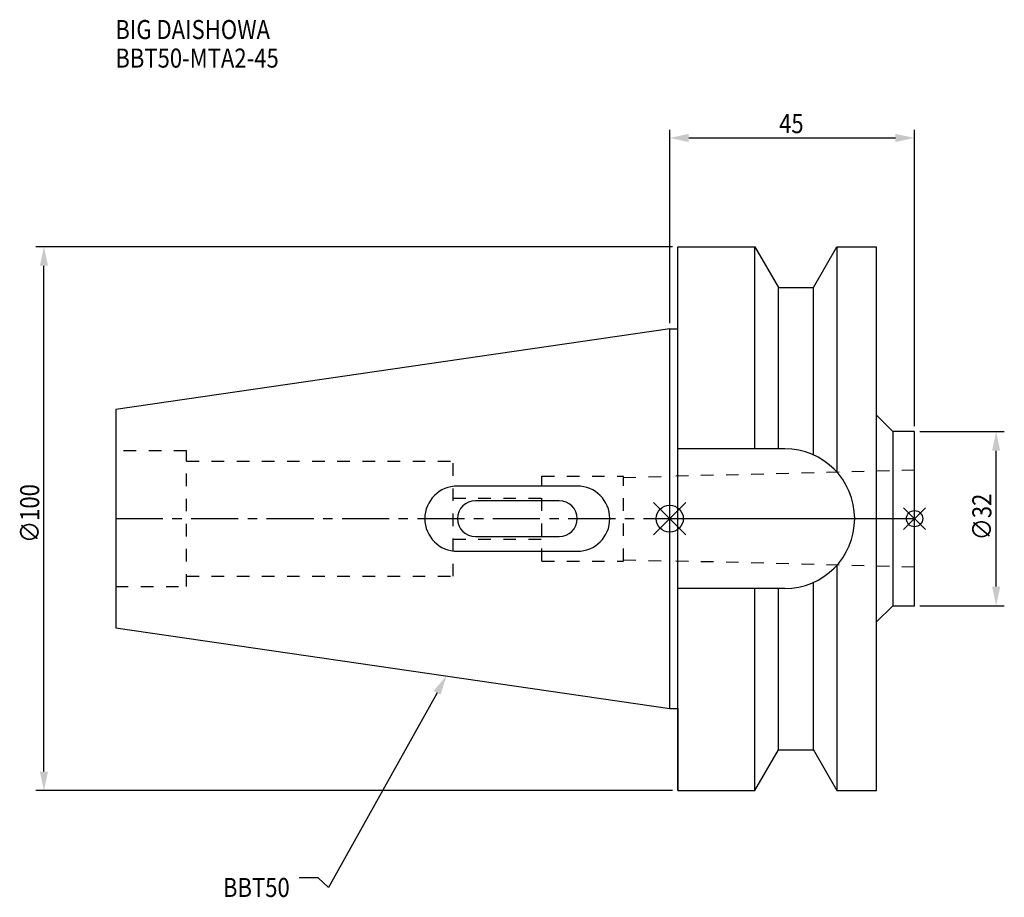
# Model space of a CAD drawing. Extents: x -119 to 62, y -70 to 92.
import ezdxf

# ---------------------------------------------------------------- set-up
doc = ezdxf.new("R2010")
doc.units = 0
doc.header["$LTSCALE"] = 23.1
doc.header["$PDMODE"] = 3
doc.header["$PDSIZE"] = 8
doc.linetypes.add('CENTER', pattern=[0.6, 0.375, -0.075, 0.075, -0.075])
doc.linetypes.add('DASHED', pattern=[0.2, 0.1, -0.1])
doc.layers.get('0').update_dxf_attribs({"linetype": 'CONTINUOUS'})
doc.layers.get('DEFPOINTS').update_dxf_attribs({"linetype": 'CONTINUOUS'})
for name, color, linetype in [('1', 4, 'CONTINUOUS'), ('2', 7, 'CONTINUOUS'), ('3', 1, 'DASHED'), ('4', 2, 'CENTER'), ('6', 5, 'CONTINUOUS'), ('NOCUT', 7, 'CONTINUOUS'), ('SK1', 4, 'CONTINUOUS'), ('SK3', 1, 'DASHED'), ('SK4', 2, 'CENTER')]:
    doc.layers.add(name, color=color, linetype=linetype)
doc.styles.get("Standard").update_dxf_attribs({"font": 'txt', "width": 0.85})
doc.dimstyles.get("Standard").update_dxf_attribs({"dimtxt": 3.5, "dimasz": 3.5, "dimexe": 1.5, "dimexo": 1, "dimtad": 1, "dimblk": '_FILLED', "dimblk1": '_FILLED', "dimblk2": '_FILLED', "dimcen": 0.09, "dimazin": 3, "dimtol": 1, "dimtp": 0.01, "dimtm": 0.01, "dimtfac": 1, "dimtofl": 0, "dimtmove": 0, "dimatfit": 3})

# ---------------------------------------------------------------- blocks, each defined once
blk = doc.blocks.new('_FILLED')
at = {"color": 0, "linetype": 'BYBLOCK'}
blk.add_solid([(0, 0), (-1, 0.214), (-1, -0.214)], dxfattribs=at)
blk = doc.blocks.new('*U11')
at = {"layer": '2', "color": 0, "width": 0.85}
blk.add_text('∅100', height=3.5, rotation=90, dxfattribs=at).set_placement((-115.875, -4.4625))
blk = doc.blocks.new('*D1')
at = {"layer": '2', "color": 0}
for p, q in [((0.5, 50), (-116.5, 50)), ((-115, -46.5), (-115, 46.5)), ((0.5, -50), (-116.5, -50))]:
    blk.add_line(p, q, dxfattribs=at)
at = {"layer": 'DEFPOINTS', "color": 0}
for p in [(-115, 50), (1.5, 50), (1.5, -50)]:
    blk.add_point(p, dxfattribs=at)
blk.add_blockref('*U11', (0, 0))
at = {"layer": '2', "color": 0, "xscale": 3.5, "yscale": 3.5, "zscale": 3.5}
for p, rotation in [((-115, 50), 90), ((-115, -50), 270)]:
    blk.add_blockref('_FILLED', p, dxfattribs=dict(at, rotation=rotation))
blk = doc.blocks.new('*U10')
at = {"layer": '2', "color": 0, "width": 0.85}
blk.add_text('45', height=3.5, dxfattribs=at).set_placement((20.11, 70.88))
blk = doc.blocks.new('*D2')
at = {"layer": '2', "color": 0}
for p, q in [((0, 35.925), (0, 71.5)), ((45, 17), (45, 71.5)), ((3.5, 70), (41.5, 70))]:
    blk.add_line(p, q, dxfattribs=at)
at = {"layer": 'DEFPOINTS', "color": 0}
for p in [(45, 70), (0, 34.925), (45, 16)]:
    blk.add_point(p, dxfattribs=at)
blk.add_blockref('*U10', (0, 0))
at = {"layer": '2', "color": 0, "xscale": 3.5, "yscale": 3.5, "zscale": 3.5, "rotation": 180}
blk.add_blockref('_FILLED', (0, 70), dxfattribs=at)
at = {"layer": '2', "color": 0, "xscale": 3.5, "yscale": 3.5, "zscale": 3.5}
blk.add_blockref('_FILLED', (45, 70), dxfattribs=at)
blk = doc.blocks.new('*U9')
at = {"layer": '2', "color": 0, "width": 0.85}
blk.add_text('∅32', height=3.5, rotation=90, dxfattribs=at).set_placement((59.12, -3.97))
blk = doc.blocks.new('*D3')
at = {"layer": '2', "color": 0}
for p, q in [((46, 16), (61.5, 16)), ((60, -12.5), (60, 12.5)), ((46, -16), (61.5, -16))]:
    blk.add_line(p, q, dxfattribs=at)
at = {"layer": 'DEFPOINTS', "color": 0}
for p in [(45, 16), (60, 16), (45, -16)]:
    blk.add_point(p, dxfattribs=at)
blk.add_blockref('*U9', (0, 0))
at = {"layer": '2', "color": 0, "xscale": 3.5, "yscale": 3.5, "zscale": 3.5}
for p, rotation in [((60, 16), 90), ((60, -16), 270)]:
    blk.add_blockref('_FILLED', p, dxfattribs=dict(at, rotation=rotation))
blk = doc.blocks.new('*U6')
at = {"layer": '6', "width": 0.85}
for s, p in [('BIG DAISHOWA', (-101.88, 88.18)), ('BBT50-MTA2-45', (-101.88, 82.93))]:
    blk.add_text(s, height=3.5, dxfattribs=at).set_placement(p)
blk = doc.blocks.new('*U7')
at = {"layer": '6'}
blk.add_lwpolyline([(-42.74, -32), (-62.71, -67.81), (-64.58, -66.06), (-68.08, -66.06)], dxfattribs=at)
at = {"layer": '6', "xscale": 3.5, "yscale": 3.5, "zscale": 3.5, "rotation": 60.85882336878761}
blk.add_blockref('_FILLED', (-41.04, -28.94), dxfattribs=at)
blk = doc.blocks.new('*U8')
at = {"layer": '6', "width": 0.85}
blk.add_text('BBT50', height=3.5, dxfattribs=at).set_placement((-82.1, -69.56))

msp = doc.modelspace()

# ---------------------------------------------------------------- linework, layer by layer
for p, q in [((3, 3), (-3, -3)), ((-3, 3), (3, -3)), ((47, 2), (43, -2)), ((43, 2), (47, -2))]:
    msp.add_line(p, q)
for centre, radius in [((0, 0), 2.5), ((45, 0), 1.5)]:
    msp.add_circle(centre, radius)
at = {"layer": '1'}
for p, q in [((1.5, -50), (1.5, 50)), ((1.5, 50), (15.663, 50)), ((15.663, 12.85), (15.663, 50)), ((15.663, 50), (19.993, 42.5)), ((26.407, 42.5), (30.737, 50)), ((30.737, 50), (38, 50)), ((30.737, 50), (30.737, 8.556)), ((38, -50), (38, 50)), ((19.993, 42.5), (26.407, 42.5)), ((19.993, 12.85), (19.993, 42.5)), ((26.407, 11.725), (26.407, 42.5)), ((0, 34.925), (1.5, 34.925)), ((41, 16), (38, 19)), ((45, 16), (41, 16)), ((41, 16), (41, -16)), ((45, -16), (45, 16)), ((21.15, 12.85), (1.5, 12.85)), ((30.737, -8.556), (30.737, -50)), ((26.407, -42.5), (26.407, -11.725)), ((21.15, -12.85), (1.5, -12.85)), ((15.663, -50), (15.663, -12.85)), ((19.993, -42.5), (19.993, -12.85)), ((41, -16), (38, -19)), ((41, -16), (45, -16)), ((0, -34.925), (1.5, -34.925)), ((15.663, -50), (19.993, -42.5)), ((19.993, -42.5), (26.407, -42.5)), ((26.407, -42.5), (30.737, -50)), ((1.5, -50), (15.663, -50)), ((30.737, -50), (38, -50))]:
    msp.add_line(p, q, dxfattribs=at)
msp.add_arc((21.15, 0), 12.85, 270, 90, dxfattribs=at)
at = {"layer": '3'}
for p, q in [((45, 8.89), (0, 7.766)), ((45, -8.89), (0, -7.766))]:
    msp.add_line(p, q, dxfattribs=at)
at = {"layer": '4'}
msp.add_line((0, 0), (45, 0), dxfattribs=at)
at = {"layer": 'NOCUT'}
for p, q in [((0, 0), (45, 0)), ((0, -34.925), (0, 0)), ((45, -16), (45, 0)), ((41, -16), (38, -19)), ((41, -16), (45, -16)), ((38, -50), (38, -19)), ((0, -34.925), (1.5, -34.925)), ((1.5, -34.925), (1.5, -50)), ((15.663, -50), (19.993, -42.5)), ((19.993, -42.5), (26.407, -42.5)), ((26.407, -42.5), (30.737, -50)), ((1.5, -50), (15.663, -50)), ((30.737, -50), (38, -50))]:
    msp.add_line(p, q, dxfattribs=at)
at = {"layer": 'SK1'}
for p, q in [((0, 34.925), (-101.8, 20.079)), ((0, -34.925), (0, 34.925)), ((-101.8, 20.079), (-101.8, -20.079)), ((-17, 6), (-39, 6)), ((-20.3, 3.3), (-35.7, 3.3)), ((-35.7, -3.3), (-20.3, -3.3)), ((-39, -6), (-17, -6)), ((-101.8, -20.079), (0, -34.925))]:
    msp.add_line(p, q, dxfattribs=at)
for centre, radius, start, end in [((-39, 0), 6, 90, 270), ((-17, 0), 6, 270, 90), ((-35.7, 0), 3.3, 90, 270), ((-20.3, 0), 3.3, 270, 90)]:
    msp.add_arc(centre, radius, start, end, dxfattribs=at)
at = {"layer": 'SK3'}
for p, q in [((-88.8, 12.5), (-101.8, 12.5)), ((-88.8, -12.5), (-88.8, 12.5)), ((-88.8, 10.6), (-39.8, 10.6)), ((-39.8, -10.6), (-39.8, 10.6)), ((-23.5, -7.8), (-23.5, 7.8)), ((-23.5, 7.8), (-8.5, 7.8)), ((-8.5, -7.8), (-8.5, 7.8)), ((-8.5, 7.554), (0, 7.766)), ((-39.8, 3.75), (-23.5, 3.75)), ((-39.8, -3.75), (-23.5, -3.75)), ((-23.5, -7.8), (-8.5, -7.8)), ((-8.5, -7.554), (0, -7.766)), ((-88.8, -10.6), (-39.8, -10.6)), ((-101.8, -12.5), (-88.8, -12.5))]:
    msp.add_line(p, q, dxfattribs=at)
at = {"layer": 'SK4'}
msp.add_line((-101.8, 0), (0, 0), dxfattribs=at)

# ---------------------------------------------------------------- block references
for name in ['*U6', '*U7', '*U8']:
    msp.add_blockref(name, (0, 0))

# ---------------------------------------------------------------- dimensions: what is measured, and where the dimension line sits
at = {"layer": '2'}
dim = msp.add_linear_dim(base=(45, 70), p1=(0, 34.925), p2=(45, 16), dimstyle='Standard', dxfattribs=at)
dim.commit()
dim.dimension.update_dxf_attribs({"geometry": '*D2', "text_midpoint": (22.593, 70), "dimtype": 128})
for base, p1, p2, picture, middle in [((-115, 50), (1.5, -50), (1.5, 50), '*D1', (-115, 0)), ((60, 16), (45, -16), (45, 16), '*D3', (60, 0))]:
    dim = msp.add_linear_dim(base=base, p1=p1, p2=p2, angle=90, text='%%c<>', dimstyle='Standard', dxfattribs=at)
    dim.commit()
    dim.dimension.update_dxf_attribs({"geometry": picture, "text_midpoint": middle, "dimtype": 128})

doc.saveas('drawing.dxf')
